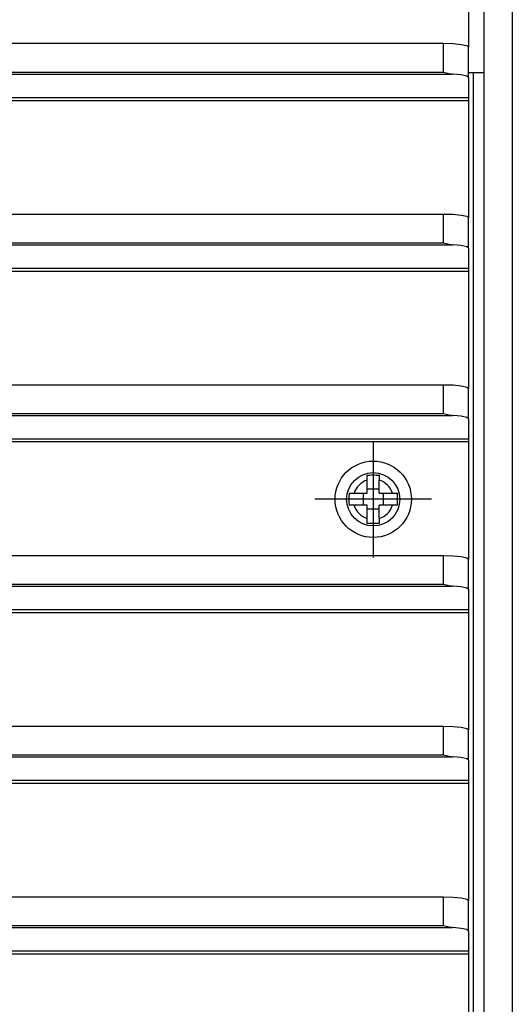
# Model space of a CAD drawing. Units: millimetres. Extents: x 28 to 622, y -25 to 395.
# Drawn here: x 248 to 258, y 110 to 129 of the extents above; entities that cross this region are included whole.
import ezdxf

# ---------------------------------------------------------------- set-up
doc = ezdxf.new("R2010")
doc.units = ezdxf.units.MM
doc.linetypes.add('DOT_CENTER', pattern=[14, 12, -1, 0, -1])
doc.layers.add('1', color=7, linetype='Continuous')

# ---------------------------------------------------------------- blocks, each defined once
blk = doc.blocks.new('lueftungsgitter_bg61_rechts_gekuerzt_02__41', base_point=(564.561, 530.435))
at = {"color": 1, "linetype": 'Continuous'}
for p, q in [((1286.561, 653.135), (1286.561, 643.958)), ((567.061, 644.332), (1284.061, 644.332)), ((1284.061, 641.471), (1284.061, 644.332)), ((1284.061, 644.332), (1285.018, 644.303)), ((1285.018, 644.303), (1285.829, 644.222)), ((1285.829, 644.222), (1286.371, 644.101)), ((1286.371, 644.101), (1286.561, 643.958)), ((1286.561, 640.925), (1286.561, 643.958)), ((566.154, 641.273), (1284.969, 641.273)), ((567.061, 641.471), (1284.061, 641.471)), ((1284.061, 641.471), (1284.771, 641.296)), ((1284.771, 641.296), (1284.79, 641.293)), ((1284.79, 641.293), (1284.969, 641.273)), ((1285.018, 641.27), (1284.969, 641.273)), ((1285.829, 641.189), (1285.018, 641.27)), ((1286.371, 641.068), (1285.829, 641.189)), ((1286.561, 640.925), (1286.371, 641.068)), ((1286.561, 640.925), (1286.561, 638.946)), ((564.561, 638.946), (1286.561, 638.946)), ((564.561, 638.649), (1286.561, 638.649)), ((1286.561, 638.946), (1286.561, 638.649)), ((1286.561, 638.649), (1286.561, 626.963)), ((567.061, 627.337), (1284.061, 627.337)), ((1284.061, 627.337), (1285.018, 627.309)), ((1284.061, 624.476), (1284.061, 627.337)), ((1285.018, 627.309), (1285.829, 627.228)), ((1285.829, 627.228), (1286.371, 627.106)), ((1286.371, 627.106), (1286.561, 626.963)), ((1286.561, 623.93), (1286.561, 626.963)), ((567.061, 624.476), (1284.061, 624.476)), ((1284.061, 624.476), (1284.771, 624.301)), ((566.154, 624.278), (1284.969, 624.278)), ((1284.771, 624.301), (1284.79, 624.298)), ((1284.79, 624.298), (1284.969, 624.278)), ((1285.018, 624.275), (1284.969, 624.278)), ((1285.829, 624.194), (1285.018, 624.275)), ((1286.371, 624.073), (1285.829, 624.194)), ((1286.561, 623.93), (1286.371, 624.073)), ((1286.561, 623.93), (1286.561, 621.951)), ((564.561, 621.951), (1286.561, 621.951)), ((564.561, 621.654), (1286.561, 621.654)), ((1286.561, 621.951), (1286.561, 621.654)), ((1286.561, 621.654), (1286.561, 609.969)), ((567.061, 610.342), (1284.061, 610.342)), ((1284.061, 610.342), (1285.018, 610.314)), ((1284.061, 607.481), (1284.061, 610.342)), ((1285.018, 610.314), (1285.829, 610.233)), ((1285.829, 610.233), (1286.371, 610.112)), ((1286.371, 610.112), (1286.561, 609.969)), ((1286.561, 606.935), (1286.561, 609.969)), ((566.154, 607.283), (1284.969, 607.283)), ((567.061, 607.481), (1284.061, 607.481)), ((1284.061, 607.481), (1284.771, 607.306)), ((1284.771, 607.306), (1284.79, 607.303)), ((1284.79, 607.303), (1284.969, 607.283)), ((1285.018, 607.28), (1284.969, 607.283)), ((1285.829, 607.199), (1285.018, 607.28)), ((1286.371, 607.078), (1285.829, 607.199)), ((1286.561, 606.935), (1286.371, 607.078)), ((1286.561, 606.935), (1286.561, 604.956)), ((564.561, 604.956), (1286.561, 604.956)), ((1286.561, 604.956), (1286.561, 604.659)), ((1286.561, 604.659), (564.561, 604.659)), ((1286.561, 604.659), (1286.561, 592.974)), ((567.061, 593.347), (1284.061, 593.347)), ((1284.061, 593.347), (1285.018, 593.319)), ((1284.061, 590.486), (1284.061, 593.347)), ((1285.018, 593.319), (1285.829, 593.238)), ((1285.829, 593.238), (1286.371, 593.117)), ((1286.371, 593.117), (1286.561, 592.974)), ((1286.561, 589.94), (1286.561, 592.974)), ((566.154, 590.289), (1284.969, 590.289)), ((567.061, 590.486), (1284.061, 590.486)), ((1284.061, 590.486), (1284.771, 590.312)), ((1284.771, 590.312), (1284.79, 590.308)), ((1284.79, 590.308), (1284.969, 590.289)), ((1285.018, 590.286), (1284.969, 590.289)), ((1285.829, 590.205), (1285.018, 590.286)), ((1286.371, 590.083), (1285.829, 590.205)), ((1286.561, 589.94), (1286.371, 590.083)), ((1286.561, 589.94), (1286.561, 587.961)), ((564.561, 587.961), (1286.561, 587.961)), ((564.561, 587.664), (1286.561, 587.664)), ((1286.561, 587.961), (1286.561, 587.664)), ((1286.561, 587.664), (1286.561, 575.979)), ((567.061, 576.353), (1284.061, 576.353)), ((1284.061, 576.353), (1285.018, 576.324)), ((1284.061, 573.492), (1284.061, 576.353)), ((1285.018, 576.324), (1285.829, 576.243)), ((1285.829, 576.243), (1286.371, 576.122)), ((1286.371, 576.122), (1286.561, 575.979)), ((1286.561, 572.946), (1286.561, 575.979)), ((567.061, 573.492), (1284.061, 573.492)), ((1284.061, 573.492), (1284.771, 573.317)), ((566.154, 573.294), (1284.969, 573.294)), ((1284.771, 573.317), (1284.79, 573.314)), ((1284.79, 573.314), (1284.969, 573.294)), ((1285.018, 573.291), (1284.969, 573.294)), ((1285.829, 573.21), (1285.018, 573.291)), ((1286.371, 573.089), (1285.829, 573.21)), ((1286.561, 572.946), (1286.371, 573.089)), ((1286.561, 572.946), (1286.561, 570.966)), ((564.561, 570.966), (1286.561, 570.966)), ((564.561, 570.67), (1286.561, 570.67)), ((1286.561, 570.966), (1286.561, 570.67)), ((1286.561, 570.67), (1286.561, 558.984)), ((567.061, 559.358), (1284.061, 559.358)), ((1284.061, 559.358), (1285.018, 559.329)), ((1284.061, 556.497), (1284.061, 559.358)), ((1285.018, 559.329), (1285.829, 559.248)), ((1285.829, 559.248), (1286.371, 559.127)), ((1286.371, 559.127), (1286.561, 558.984)), ((1286.561, 555.951), (1286.561, 558.984)), ((566.154, 556.299), (1284.969, 556.299)), ((567.061, 556.497), (1284.061, 556.497)), ((1284.061, 556.497), (1284.771, 556.322)), ((1284.771, 556.322), (1284.79, 556.319)), ((1284.79, 556.319), (1284.969, 556.299)), ((1285.018, 556.296), (1284.969, 556.299)), ((1285.829, 556.215), (1285.018, 556.296)), ((1286.371, 556.094), (1285.829, 556.215)), ((1286.561, 555.951), (1286.371, 556.094)), ((1286.561, 555.951), (1286.561, 553.971)), ((564.561, 553.971), (1286.561, 553.971)), ((1286.561, 553.971), (1286.561, 553.675)), ((564.561, 553.675), (1286.561, 553.675)), ((1286.561, 553.675), (1286.561, 541.989))]:
    blk.add_line(p, q, dxfattribs=at)
blk = doc.blocks.new('standkonsole_vkl_wandstehend_rechts_02_02_02__43', base_point=(1287.061, 542.435))
at = {"color": 1, "linetype": 'Continuous'}
blk.add_line((1287.061, 542.435), (1287.061, 641.435), dxfattribs=at)
blk = doc.blocks.new('fensterbank_bg61__45', base_point=(552.061, 641.435))
at = {"color": 1, "linetype": 'Continuous'}
blk.add_line((1286.561, 641.435), (1288.061, 641.435), dxfattribs=at)
blk = doc.blocks.new('paneel_kacontroller__47', base_point=(1288.061, 530.435))
at = {"color": 1, "linetype": 'Continuous'}
for p, q in [((1288.061, 649.435), (1288.061, 534.435)), ((1290.911, 649.435), (1290.911, 534.435))]:
    blk.add_line(p, q, dxfattribs=at)
blk = doc.blocks.new('bg_kacontroller_rechts_02__52', base_point=(1288.061, 530.435))
blk.add_blockref('paneel_kacontroller__47', (1288.061, 530.435))
blk = doc.blocks.new('flachkopfschraube_m4_10_iso_7045_vz_01_02_01', base_point=(1273.261, 595.135))
at = {"color": 1, "linetype": 'Continuous'}
for p, q in [((1276.461, 601.343), (1276.66, 601.349)), ((1276.461, 600.843), (1276.461, 601.343)), ((1276.66, 601.349), (1276.883, 601.353)), ((1276.883, 601.353), (1277.061, 601.354)), ((1277.061, 601.354), (1277.21, 601.353)), ((1277.21, 601.353), (1277.36, 601.351)), ((1277.36, 601.351), (1277.549, 601.347)), ((1277.549, 601.347), (1277.661, 601.343)), ((1277.661, 601.343), (1277.661, 600.843)), ((1276.461, 599.535), (1276.461, 600.843)), ((1277.661, 599.935), (1276.461, 599.935)), ((1277.661, 599.535), (1277.661, 600.843)), ((1274.645, 599.253), (1274.643, 599.032)), ((1274.643, 599.032), (1274.643, 598.811)), ((1274.649, 599.413), (1274.645, 599.253)), ((1274.653, 599.535), (1274.649, 599.413)), ((1274.653, 599.535), (1275.154, 599.535)), ((1275.154, 599.535), (1276.461, 599.535)), ((1276.061, 599.535), (1276.061, 598.335)), ((1277.661, 599.535), (1278.969, 599.535)), ((1278.061, 599.535), (1278.061, 598.335)), ((1278.969, 599.535), (1279.47, 599.535)), ((1279.474, 599.413), (1279.47, 599.535)), ((1279.477, 599.293), (1279.474, 599.413)), ((1279.479, 599.114), (1279.477, 599.293)), ((1279.48, 598.935), (1279.479, 599.114)), ((1274.643, 598.811), (1274.646, 598.589)), ((1274.646, 598.589), (1274.649, 598.456)), ((1274.649, 598.456), (1274.653, 598.335)), ((1275.154, 598.335), (1274.653, 598.335)), ((1276.461, 598.335), (1275.154, 598.335)), ((1276.461, 597.027), (1276.461, 598.335)), ((1278.969, 598.335), (1277.661, 598.335)), ((1277.661, 597.027), (1277.661, 598.335)), ((1279.47, 598.335), (1278.969, 598.335)), ((1279.47, 598.335), (1279.475, 598.504)), ((1279.475, 598.504), (1279.479, 598.727)), ((1279.479, 598.727), (1279.48, 598.935)), ((1277.661, 597.935), (1276.461, 597.935)), ((1276.461, 596.527), (1276.461, 597.027)), ((1277.661, 597.027), (1277.661, 596.527)), ((1276.613, 596.522), (1276.461, 596.527)), ((1276.763, 596.518), (1276.613, 596.522)), ((1277.061, 596.516), (1276.763, 596.518)), ((1277.21, 596.516), (1277.061, 596.516)), ((1277.51, 596.522), (1277.21, 596.516)), ((1277.661, 596.527), (1277.51, 596.522))]:
    blk.add_line(p, q, dxfattribs=at)
for radius in [3.8, 2.651]:
    blk.add_circle((1277.061, 598.935), radius, dxfattribs=at)
for start, end in [(107.4576, 162.5424), (17.4576, 72.5424), (197.4576, 252.5424), (287.4576, 342.5424)]:
    blk.add_arc((1277.061, 598.935), 2, start, end, dxfattribs=at)
at = {"layer": '1', "color": 2, "linetype": 'DOT_CENTER'}
for p, q in [((1277.061, 604.735), (1277.061, 593.135)), ((1282.861, 598.935), (1271.261, 598.935))]:
    blk.add_line(p, q, dxfattribs=at)
blk = doc.blocks.new('verkleidung_umluft_bg61_wandstehend_c2_rechts_02__57', base_point=(552.061, 498.385))
for name, p in [('fensterbank_bg61__45', (552.061, 641.435)), ('lueftungsgitter_bg61_rechts_gekuerzt_02__41', (564.561, 530.435)), ('bg_kacontroller_rechts_02__52', (1288.061, 530.435)), ('standkonsole_vkl_wandstehend_rechts_02_02_02__43', (1287.061, 542.435)), ('flachkopfschraube_m4_10_iso_7045_vz_01_02_01', (1273.261, 595.135))]:
    blk.add_blockref(name, p)
blk = doc.blocks.new('verkleidung_umluft_bg61_freistehend_an-li_kacontroller_rechts__58', base_point=(552.061435, 498.384711))
blk.add_blockref('verkleidung_umluft_bg61_wandstehend_c2_rechts_02__57', (552.061435, 498.384711))
blk = doc.blocks.new('Draufsicht_1', base_point=(477.061, 539.935))
blk.add_blockref('verkleidung_umluft_bg61_freistehend_an-li_kacontroller_rechts__58', (552.061, 498.385))

msp = doc.modelspace()

# ---------------------------------------------------------------- block references
at = {"xscale": 0.2, "yscale": 0.2, "zscale": 0.2}
msp.add_blockref('Draufsicht_1', (95.412, 107.987), dxfattribs=at)

doc.saveas('drawing.dxf')
